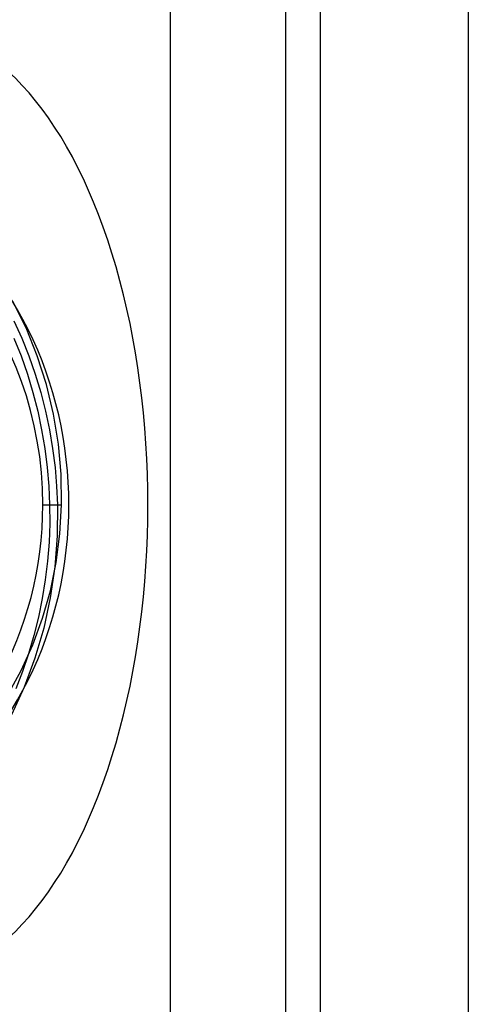
# Model space of a CAD drawing. Units: millimetres. Extents: x -43 to 47, y -29 to 79.
# Drawn here: x 18 to 23, y -20 to -10 of the extents above; entities that cross this region are included whole.
import ezdxf

# ---------------------------------------------------------------- set-up
doc = ezdxf.new("R2010")
doc.units = ezdxf.units.MM
doc.layers.add('MAIN-1', color=7, linetype='Continuous')
doc.layers.add('MAIN-2', color=7, linetype='Continuous')

msp = doc.modelspace()

# ---------------------------------------------------------------- linework, layer by layer
at = {"layer": 'MAIN-1'}
msp.add_line((22.55, 0), (22.55, -26), dxfattribs=at)
at = {"layer": 'MAIN-2'}
for p, q in [((19.57, 76.4), (19.57, -26)), ((21.07, 76.4), (21.07, -26)), ((20.7243, 4.6446), (20.7243, -21.8554)), ((18.1313, -13.2397), (17.9995, -12.9741)), ((18.011, -13.1688), (18.0889, -13.3421)), ((18.243, -13.5161), (18.1313, -13.2397)), ((18.0108, -13.3421), (18.0815, -13.5193)), ((18.0889, -13.3421), (18.1596, -13.5193)), ((18.0815, -13.5193), (18.1447, -13.7)), ((18.1596, -13.5193), (18.2228, -13.7)), ((18.3348, -13.8032), (18.243, -13.5161)), ((18.1447, -13.7), (18.2002, -13.8834)), ((18.2228, -13.7), (18.2783, -13.8834)), ((18.4057, -14.0989), (18.3348, -13.8032)), ((18.2002, -13.8834), (18.2478, -14.069)), ((18.2783, -13.8834), (18.3259, -14.069)), ((18.2478, -14.069), (18.2875, -14.256)), ((18.3259, -14.069), (18.3657, -14.256)), ((18.4545, -14.3986), (18.4057, -14.0989)), ((18.2875, -14.256), (18.3193, -14.4438)), ((18.3657, -14.256), (18.3974, -14.4438)), ((18.3193, -14.4438), (18.3431, -14.6317)), ((18.3974, -14.4438), (18.4212, -14.6317)), ((18.4813, -14.7006), (18.4545, -14.3986)), ((18.3431, -14.6317), (18.3591, -14.8191)), ((18.4212, -14.6317), (18.4372, -14.8191)), ((18.486, -15.0054), (18.4813, -14.7006)), ((18.3591, -14.8191), (18.3672, -15.0054)), ((18.4372, -14.8191), (18.4454, -15.0054)), ((18.2994, -15.0054), (18.486, -15.0054)), ((18.3672, -15.0054), (18.3679, -15.1917)), ((18.3672, -15.0054), (18.4454, -15.0054)), ((18.4454, -15.0054), (18.4425, -15.3135)), ((18.4694, -15.2958), (18.486, -15.0054)), ((18.3679, -15.1917), (18.3611, -15.3791)), ((18.4425, -15.3135), (18.4188, -15.6235)), ((18.4323, -15.5817), (18.4694, -15.2958)), ((18.3611, -15.3791), (18.3466, -15.567)), ((18.3466, -15.567), (18.3243, -15.7548)), ((18.4188, -15.6235), (18.3739, -15.9327)), ((18.3749, -15.8624), (18.4323, -15.5817)), ((18.3243, -15.7548), (18.2941, -15.9418)), ((18.2972, -16.1375), (18.3749, -15.8624)), ((18.2941, -15.9418), (18.2562, -16.1274)), ((18.3739, -15.9327), (18.3078, -16.238)), ((18.1998, -16.4047), (18.2972, -16.1375)), ((18.2562, -16.1274), (18.2105, -16.3108)), ((18.2105, -16.3108), (18.1571, -16.4915)), ((18.3078, -16.238), (18.2207, -16.5364)), ((18.0844, -16.6593), (18.1998, -16.4047)), ((18.1571, -16.4915), (18.0963, -16.6687)), ((18.2207, -16.5364), (18.1133, -16.8252)), ((17.9512, -16.9012), (18.0844, -16.6593)), ((18.0963, -16.6687), (18.0282, -16.842)), ((18.1133, -16.8252), (17.9868, -17.1016))]:
    msp.add_line(p, q, dxfattribs=at)
for centre, major_axis, ratio, start_param, end_param in [((16.9743, -15.0054), (0, 4.75), 0.5, -3.141593, 0), ((15.5281, -15.0054), (0, -3.5), 0.866025, 0, 3.141593), ((15.5281, -15.0054), (0, -3.2), 0.866025, 1.570796, 4.676229), ((15.5281, -15.0054), (0, -3.2), 0.866025, -0.749238, 1.570796)]:
    msp.add_ellipse(centre, major_axis=major_axis, ratio=ratio, start_param=start_param, end_param=end_param, dxfattribs=at)

doc.saveas('drawing.dxf')
